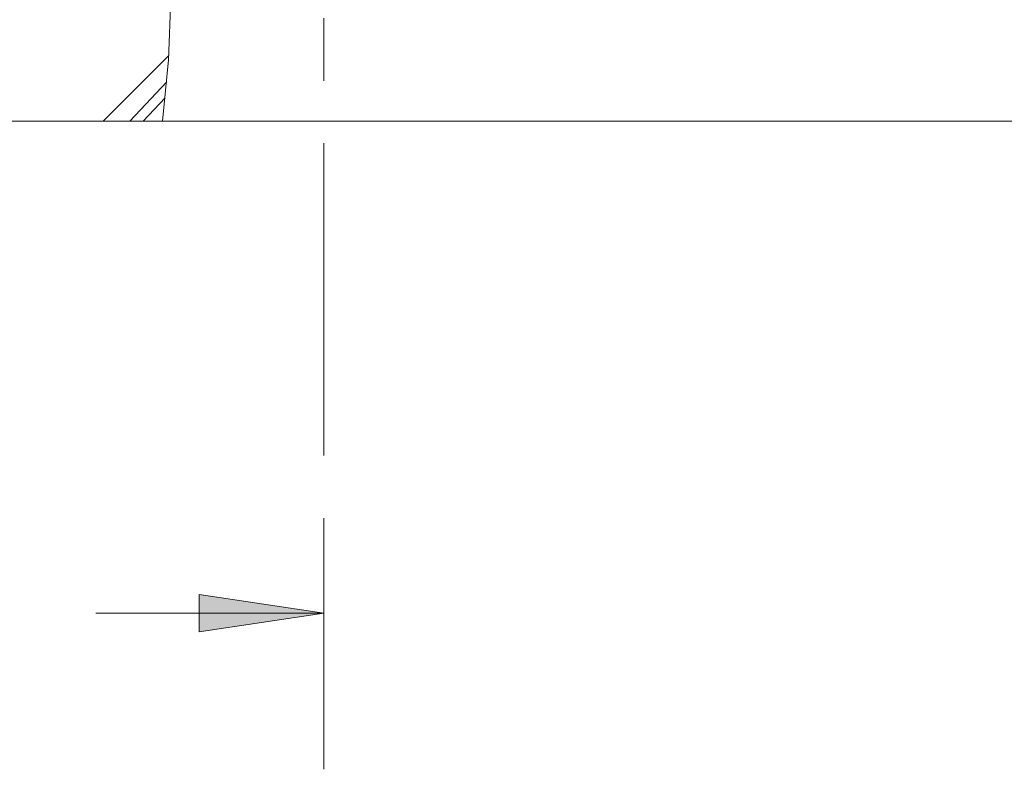
# Model space of a CAD drawing. Units: millimetres. Extents: x 0 to 566, y 0 to 235.
# Drawn here: x 483 to 503, y 51 to 66 of the extents above; entities that cross this region are included whole.
import ezdxf

# ---------------------------------------------------------------- set-up
doc = ezdxf.new("R2010")
doc.units = ezdxf.units.MM
doc.header["$MEASUREMENT"] = 0
doc.linetypes.add('AI-Linetype-5', pattern=[10.16, 6.35, -1.27, 1.27, -1.27])
doc.layers.add('Anglais', color=7, linetype='Continuous', lineweight=0)
doc.layers.add('Cartouche', color=7, linetype='Continuous', lineweight=0)

msp = doc.modelspace()

# ---------------------------------------------------------------- hatches: boundary and pattern name
at = {"layer": 'Anglais', "transparency": 33554687}
h = msp.add_hatch(color=7, dxfattribs=at)
h.dxf.hatch_style = 2
edge = h.paths.add_edge_path()
edge.add_spline(control_points=[(489.387, 93.68), (489.387, 93.68), (486.853, 93.266), (486.853, 93.266), (486.853, 93.266), (486.843, 94.028), (486.843, 94.028)], knot_values=[0, 0, 0, 0, 1, 1, 1, 2, 2, 2, 2], degree=3, periodic=0)
edge.add_line((486.843, 94.028), (489.387, 93.68))
edge = h.paths.add_edge_path()
edge.add_spline(control_points=[(464.059, 90.346), (464.059, 90.346), (466.427, 91.341), (466.427, 91.341), (466.427, 91.341), (466.615, 90.602), (466.615, 90.602)], knot_values=[0, 0, 0, 0, 1, 1, 1, 2, 2, 2, 2], degree=3, periodic=0)
edge.add_line((466.615, 90.602), (464.059, 90.346))
edge = h.paths.add_edge_path()
edge.add_spline(control_points=[(471.026, 54.366), (471.026, 54.366), (473.566, 54.747), (473.566, 54.747), (473.566, 54.747), (473.566, 53.985), (473.566, 53.985)], knot_values=[0, 0, 0, 0, 1, 1, 1, 2, 2, 2, 2], degree=3, periodic=0)
edge.add_line((473.566, 53.985), (471.026, 54.366))
edge = h.paths.add_edge_path()
edge.add_spline(control_points=[(489.387, 54.366), (489.387, 54.366), (486.847, 53.985), (486.847, 53.985), (486.847, 53.985), (486.847, 54.747), (486.847, 54.747)], knot_values=[0, 0, 0, 0, 1, 1, 1, 2, 2, 2, 2], degree=3, periodic=0)
edge.add_line((486.847, 54.747), (489.387, 54.366))

# ---------------------------------------------------------------- linework, layer by layer
at = {"layer": 'Anglais', "color": 7, "linetype": 'AI-Linetype-5', "lineweight": 5}
msp.add_line((489.387, 57.569), (489.387, 115.576), dxfattribs=at)
at = {"layer": 'Anglais', "color": 7, "lineweight": 9}
for points, knots in [([(486.274, 66.866), (486.274, 66.866), (486.226, 65.616), (486.226, 65.616), (486.226, 65.616), (486.103, 64.366), (486.103, 64.366)], [0, 0, 0, 0, 1, 1, 1, 2, 2, 2, 2]), ([(485.439, 64.366), (485.439, 64.366), (485.477, 64.366), (485.477, 64.366), (485.477, 64.366), (485.571, 64.366), (485.571, 64.366), (485.571, 64.366), (485.712, 64.366), (485.712, 64.366)], [0, 0, 0, 0, 1, 1, 1, 2, 2, 2, 3, 3, 3, 3])]:
    msp.add_open_spline(points, degree=3, knots=knots, dxfattribs=at)
at = {"layer": 'Anglais', "color": 7, "lineweight": 5}
for points in [[(486.232, 65.701), (486.232, 65.701), (484.897, 64.366), (484.897, 64.366)], [(489.387, 56.299), (489.387, 56.299), (489.387, 51.191), (489.387, 51.191)], [(489.387, 54.366), (489.387, 54.366), (484.752, 54.366), (484.752, 54.366)]]:
    msp.add_open_spline(points, degree=3, dxfattribs=at)
at = {"layer": 'Anglais', "color": 7, "lineweight": 9}
for points in [[(485.439, 64.366), (485.439, 64.366), (486.191, 65.164), (486.191, 65.164)], [(486.159, 64.839), (486.159, 64.839), (485.712, 64.366), (485.712, 64.366)], [(485.439, 64.366), (485.439, 64.366), (473.249, 64.366), (473.249, 64.366)], [(486.103, 64.366), (486.103, 64.366), (485.712, 64.366), (485.712, 64.366)], [(486.103, 64.366), (486.103, 64.366), (515.287, 64.366), (515.287, 64.366)]]:
    msp.add_open_spline(points, degree=3, dxfattribs=at)
at = {"layer": 'Anglais', "color": 7, "lineweight": 5}
msp.add_open_spline([(489.387, 54.366), (489.387, 54.366), (486.847, 53.985), (486.847, 53.985), (486.847, 53.985), (486.847, 54.747), (486.847, 54.747), (486.847, 54.747), (489.387, 54.366), (489.387, 54.366)], degree=3, knots=[0, 0, 0, 0, 1, 1, 1, 2, 2, 2, 3, 3, 3, 3], dxfattribs=at)
at = {"layer": 'Anglais'}
msp.add_open_spline([(489.387, 54.366), (489.387, 54.366), (486.847, 53.985), (486.847, 53.985), (486.847, 53.985), (486.847, 54.747), (486.847, 54.747)], degree=3, knots=[0, 0, 0, 0, 1, 1, 1, 2, 2, 2, 2], dxfattribs=at)
at = {"layer": 'Cartouche', "color": 7, "lineweight": 9}
msp.add_line((298.927, 64.366), (556.391, 64.366), dxfattribs=at)

# ---------------------------------------------------------------- texts
at = {"layer": 'Anglais', "insert": (483.396, 55.539), "char_height": 0.2, "attachment_point": 7}
msp.add_mtext('\\C7;\\FCentury Gothic|b0|i0|c1;\\H2.247902;\\W0.997795; ', dxfattribs=at)

doc.saveas('drawing.dxf')
